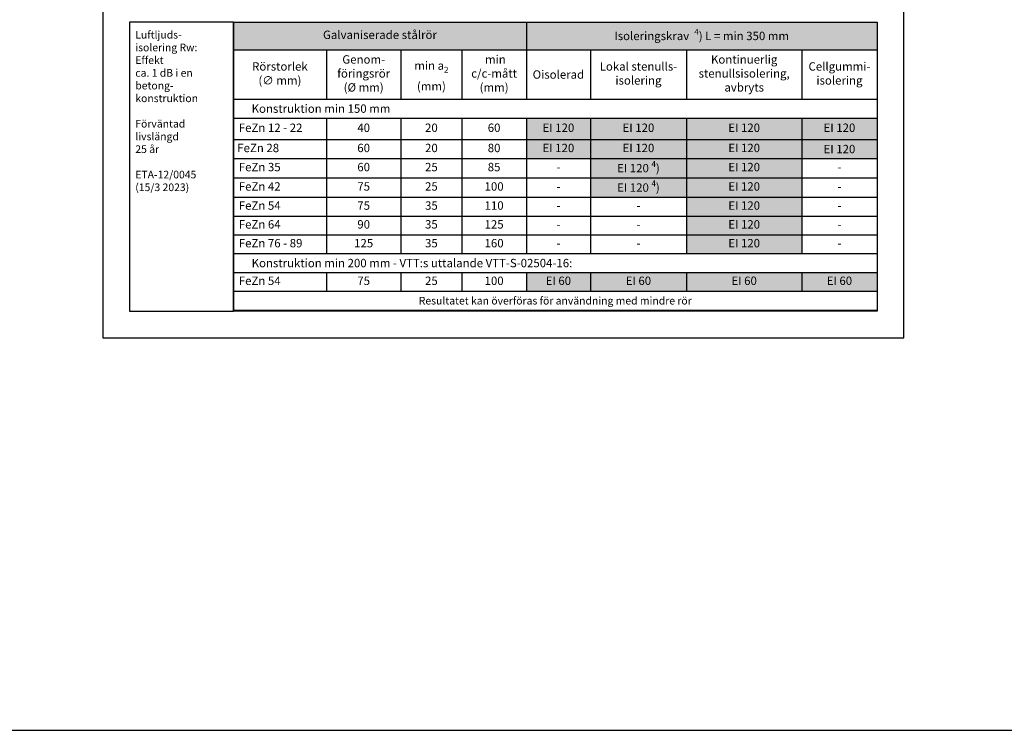
# Model space of a CAD drawing. Units: millimetres. Extents: x -8858 to 2595, y -18370 to -9747.
# Drawn here: x -5191 to -3901, y -16516 to -15584 of the extents above; entities that cross this region are included whole.
import ezdxf

# ---------------------------------------------------------------- set-up
doc = ezdxf.new("R2010")
doc.units = ezdxf.units.MM
doc.header["$LTSCALE"] = 5
doc.header["$MEASUREMENT"] = 0
doc.layers.add('Sewatek', color=7, linetype='Continuous')
doc.styles.add('_Taulukon data', font='verdana.ttf', dxfattribs={"height": 11})
doc.styles.add('_Taulukon header', font='verdana.ttf', dxfattribs={"height": 11})
doc.styles.add('_Taulukon title', font='verdana.ttf', dxfattribs={"height": 10})
doc.styles.add('_Teksti 11', font='verdana.ttf', dxfattribs={"height": 11})
doc.styles.add('_Teksti 30', font='verdana.ttf', dxfattribs={"height": 30})
doc.styles.add('Annotative', font='txt')

msp = doc.modelspace()

# ---------------------------------------------------------------- linework, layer by layer
at = {"layer": 'Sewatek'}
for p, q in [((-5082.46679, -14515.94108, 1), (-5082.46679, -16000.94108, 1)), ((-4032.46679, -16000.94108, 1), (-4032.46679, -14515.94108, 1)), ((-4067.46679, -15688.24146, 1), (-4067.46679, -15741.24146, 1)), ((-4443.17407, -15712.90812, 1), (-4443.17407, -15741.24146, 1)), ((-4317.26491, -15712.90812, 1), (-4317.26491, -15741.24146, 1)), ((-4165.98807, -15712.90812, 1), (-4165.98807, -15741.24146, 1)), ((-4527.11351, -15741.24146, 1), (-4067.46679, -15741.24146, 1)), ((-4443.17407, -15765.90812, 1), (-4443.17407, -15890.75212, 1)), ((-4317.26491, -15765.90812, 1), (-4317.26491, -15890.75212, 1)), ((-4165.98807, -15765.90812, 1), (-4165.98807, -15890.75212, 1)), ((-4067.46679, -15765.90812, 1), (-4067.46679, -15915.41879, 1)), ((-4527.11351, -15791.33012, 1), (-4067.46679, -15791.33012, 1)), ((-4067.46679, -15940.08546, 1), (-4067.46679, -15964.75212, 1)), ((-5082.46679, -16000.94108, 1), (-4032.46679, -16000.94108, 1)), ((-8008.34953, -16515.77454, 2), (1480.65086, -16515.77454, 2))]:
    msp.add_line(p, q, dxfattribs=at)
at = {"layer": 'Sewatek', "color": 0}
for p, q in [((-4911.08467, -15587.04579, 1), (-4067.46679, -15587.04579, 1)), ((-4911.08467, -15587.04579, 1), (-4911.08467, -15964.75212, 1)), ((-4527.11351, -15587.04579, 1), (-4527.11351, -15688.24146, 1)), ((-4067.46679, -15587.04579, 1), (-4067.46679, -15688.24146, 1)), ((-4911.08467, -15623.42479, 1), (-4067.46679, -15623.42479, 1)), ((-4789.32403, -15623.42479, 1), (-4789.32403, -15688.24146, 1)), ((-4691.49492, -15623.42479, 1), (-4691.49492, -15688.24146, 1)), ((-4611.75245, -15623.42479, 1), (-4611.75245, -15688.24146, 1)), ((-4443.17407, -15623.42479, 1), (-4443.17407, -15688.24146, 1)), ((-4317.26491, -15623.42479, 1), (-4317.26491, -15688.24146, 1)), ((-4165.98807, -15623.42479, 1), (-4165.98807, -15688.24146, 1)), ((-4911.08467, -15688.24146, 1), (-4067.46679, -15688.24146, 1)), ((-4911.08467, -15712.90812, 1), (-4067.46679, -15712.90812, 1)), ((-4789.32403, -15712.90812, 1), (-4789.32403, -15890.75212, 1)), ((-4691.49492, -15712.90812, 1), (-4691.49492, -15890.75212, 1)), ((-4611.75245, -15712.90812, 1), (-4611.75245, -15890.75212, 1)), ((-4527.11351, -15712.90812, 1), (-4527.11351, -15890.75212, 1)), ((-4911.08467, -15741.24146, 1), (-4527.11351, -15741.24146, 1)), ((-4443.17407, -15741.24146, 1), (-4443.17407, -15765.90812, 1)), ((-4317.26491, -15741.24146, 1), (-4317.26491, -15765.90812, 1)), ((-4165.98807, -15741.24146, 1), (-4165.98807, -15765.90812, 1)), ((-4067.46679, -15741.24146, 1), (-4067.46679, -15765.90812, 1)), ((-4911.08467, -15765.90812, 1), (-4067.46679, -15765.90812, 1)), ((-4911.08467, -15791.33012, 1), (-4527.11351, -15791.33012, 1)), ((-4911.08467, -15816.75212, 1), (-4067.46679, -15816.75212, 1)), ((-4911.08467, -15841.41879, 1), (-4067.46679, -15841.41879, 1)), ((-4911.08467, -15866.08546, 1), (-4067.46679, -15866.08546, 1)), ((-4911.08467, -15890.75212, 1), (-4067.46679, -15890.75212, 1)), ((-4911.08467, -15915.41879, 1), (-4067.46679, -15915.41879, 1)), ((-4789.32403, -15915.41879, 1), (-4789.32403, -15940.08546, 1)), ((-4691.49492, -15915.41879, 1), (-4691.49492, -15940.08546, 1)), ((-4611.75245, -15915.41879, 1), (-4611.75245, -15940.08546, 1)), ((-4527.11351, -15915.41879, 1), (-4527.11351, -15940.08546, 1)), ((-4443.17407, -15915.41879, 1), (-4443.17407, -15940.08546, 1)), ((-4317.26491, -15915.41879, 1), (-4317.26491, -15940.08546, 1)), ((-4165.98807, -15915.41879, 1), (-4165.98807, -15940.08546, 1)), ((-4067.46679, -15915.41879, 1), (-4067.46679, -15940.08546, 1)), ((-4911.08467, -15940.08546, 1), (-4067.46679, -15940.08546, 1)), ((-4911.08467, -15964.75212, 1), (-4067.46679, -15964.75212, 1))]:
    msp.add_line(p, q, dxfattribs=at)
at = {"layer": 'Sewatek', "ltscale": 10, "elevation": 1}
for points in [[(-4911.08467, -15587.04579), (-5047.46679, -15587.04579), (-5047.46679, -15965.94108), (-4911.08467, -15965.94108)], [(-4911.08467, -15587.04579), (-4067.46679, -15587.04579), (-4067.46679, -15965.94108), (-4911.08467, -15965.94108)]]:
    msp.add_lwpolyline(points, close=True, dxfattribs=at)
at = {"layer": 'Sewatek', "color": 254, "true_color": 0xdddddd}
for points in [[(-4911.08467, -15587.04579, 1), (-4527.11351, -15587.04579, 1), (-4911.08467, -15623.42479, 1), (-4527.11351, -15623.42479, 1)], [(-4527.11351, -15587.04579, 1), (-4067.46679, -15587.04579, 1), (-4527.11351, -15623.42479, 1), (-4067.46679, -15623.42479, 1)]]:
    msp.add_solid(points, dxfattribs=at)
at = {"layer": 'Sewatek', "color": 254, "true_color": 0xddb3d4}
for points in [[(-4527.11351, -15712.90812, 1), (-4443.17407, -15712.90812, 1), (-4527.11351, -15741.24146, 1), (-4443.17407, -15741.24146, 1)], [(-4443.17407, -15712.90812, 1), (-4317.26491, -15712.90812, 1), (-4443.17407, -15741.24146, 1), (-4317.26491, -15741.24146, 1)], [(-4317.26491, -15712.90812, 1), (-4165.98807, -15712.90812, 1), (-4317.26491, -15741.24146, 1), (-4165.98807, -15741.24146, 1)], [(-4165.98807, -15712.90812, 1), (-4067.46679, -15712.90812, 1), (-4165.98807, -15741.24146, 1), (-4067.46679, -15741.24146, 1)], [(-4527.11351, -15741.24146, 1), (-4443.17407, -15741.24146, 1), (-4527.11351, -15765.90812, 1), (-4443.17407, -15765.90812, 1)], [(-4443.17407, -15741.24146, 1), (-4317.26491, -15741.24146, 1), (-4443.17407, -15765.90812, 1), (-4317.26491, -15765.90812, 1)], [(-4317.26491, -15741.24146, 1), (-4165.98807, -15741.24146, 1), (-4317.26491, -15765.90812, 1), (-4165.98807, -15765.90812, 1)], [(-4165.98807, -15741.24146, 1), (-4067.46679, -15741.24146, 1), (-4165.98807, -15765.90812, 1), (-4067.46679, -15765.90812, 1)], [(-4443.17407, -15765.90812, 1), (-4317.26491, -15765.90812, 1), (-4443.17407, -15791.33012, 1), (-4317.26491, -15791.33012, 1)], [(-4317.26491, -15765.90812, 1), (-4165.98807, -15765.90812, 1), (-4317.26491, -15791.33012, 1), (-4165.98807, -15791.33012, 1)], [(-4443.17407, -15791.33012, 1), (-4317.26491, -15791.33012, 1), (-4443.17407, -15816.75212, 1), (-4317.26491, -15816.75212, 1)], [(-4317.26491, -15791.33012, 1), (-4165.98807, -15791.33012, 1), (-4317.26491, -15816.75212, 1), (-4165.98807, -15816.75212, 1)], [(-4317.26491, -15816.75212, 1), (-4165.98807, -15816.75212, 1), (-4317.26491, -15841.41879, 1), (-4165.98807, -15841.41879, 1)], [(-4317.26491, -15841.41879, 1), (-4165.98807, -15841.41879, 1), (-4317.26491, -15866.08546, 1), (-4165.98807, -15866.08546, 1)], [(-4317.26491, -15866.08546, 1), (-4165.98807, -15866.08546, 1), (-4317.26491, -15890.75212, 1), (-4165.98807, -15890.75212, 1)]]:
    msp.add_solid(points, dxfattribs=at)
at = {"layer": 'Sewatek', "color": 51, "true_color": 0xf8f6b0}
for points in [[(-4527.11351, -15915.41879, 1), (-4443.17407, -15915.41879, 1), (-4527.11351, -15940.08546, 1), (-4443.17407, -15940.08546, 1)], [(-4443.17407, -15915.41879, 1), (-4317.26491, -15915.41879, 1), (-4443.17407, -15940.08546, 1), (-4317.26491, -15940.08546, 1)], [(-4317.26491, -15915.41879, 1), (-4165.98807, -15915.41879, 1), (-4317.26491, -15940.08546, 1), (-4165.98807, -15940.08546, 1)], [(-4165.98807, -15915.41879, 1), (-4067.46679, -15915.41879, 1), (-4165.98807, -15940.08546, 1), (-4067.46679, -15940.08546, 1)]]:
    msp.add_solid(points, dxfattribs=at)

# ---------------------------------------------------------------- texts
at = {"layer": 'Sewatek'}
for s, insert, char_height, width, attachment_point, style in [('\\A1;\\pxql;Luftljuds- isolering Rw:\\PEffekt\\Pca. 1 dB i en\\Pbetong- konstruktion\\P\\PFörväntad\\Plivslängd\\P25 år\\P\\P\\pxq*;ETA-12/0045 (15/3 2023)', (-5039.7807, -15598.67887, 1), 10, 110.6465662, 1, '_Teksti 11'), ('{Galvaniserade stålrör', (-4719.09909, -15605.23529, 1), 11, 369.9711508, 5, '_Taulukon title'), ('\\A1;Isoleringskrav {\\C0; {\\H0.7x;\\S4^ ;}) L = min 350 mm}', (-4297.29015, -15605.23529, 1), 11, 445.64672, 5, '_Taulukon title'), ('Genom- föringsrör\\P(Ø mm)', (-4740.40948, -15655.83312, 1), 11, 83.8291043, 5, '_Taulukon header'), (' min c/c-mått  (mm)', (-4569.43298, -15655.83312, 1), 11, 70.6389381, 5, '_Taulukon header'), ('Kontinuerlig stenullsisolering, avbryts', (-4241.62649, -15655.83312, 1), 11, 137.2768376, 5, '_Taulukon header'), ('Rörstorlek\\P(∅ mm)', (-4850.20435, -15655.83312, 1), 11, 107.7606378, 5, '_Taulukon header'), ('\\A1;min a{\\H0.7x;\\S^ 2;} (mm)', (-4651.62369, -15655.83312, 1), 11, 65.7424706, 5, '_Taulukon header'), ('Lokal stenulls- isolering', (-4380.21949, -15655.83312, 1), 11, 111.9091641, 5, '_Taulukon header'), ('Cellgummi- isolering', (-4116.72743, -15655.83312, 1), 11, 84.5212756, 5, '_Taulukon header'), ('{\\C0;Oisolerad}', (-4485.14379, -15655.83312, 1), 11, 69.9394427, 5, '_Taulukon header'), ('{\\fVerdana|b1|i1|c0|p34;     Konstruktion min 150 mm}', (-4904.08467, -15700.57479, 1), 11, 829.6178708, 4, '_Taulukon data'), ('FeZn 12 - 22', (-4904.08467, -15727.07479, 1), 11, 107.7606378, 4, '_Taulukon data'), ('40', (-4740.40948, -15727.07479, 1), 11, 83.8291043, 5, '_Taulukon data'), ('20', (-4651.62369, -15727.07479, 1), 11, 65.7424706, 5, '_Taulukon data'), ('60', (-4569.43298, -15727.07479, 1), 11, 70.6389381, 5, '_Taulukon data'), ('EI 120', (-4485.14379, -15727.07479, 1), 11, 69.9394427, 5, '_Taulukon data'), ('EI 120', (-4380.21949, -15727.07479, 1), 11, 111.9091641, 5, '_Taulukon data'), ('EI 120', (-4241.62649, -15727.07479, 1), 11, 137.2768376, 5, '_Taulukon data'), ('EI 120', (-4116.72743, -15727.07479, 1), 11, 84.5212756, 5, '_Taulukon data'), ('FeZn 28', (-4906.08467, -15753.57479, 1), 11, 111.7606378, 4, '_Taulukon header'), ('80', (-4569.43298, -15753.57479, 1), 11, 74.6389381, 5, '_Teksti 30'), ('EI 120', (-4485.14379, -15753.57479, 1), 11, 73.9394427, 5, '_Taulukon data'), ('EI 120', (-4380.21949, -15753.57479, 1), 11, 115.9091641, 5, '_Taulukon data'), ('EI 120', (-4241.62649, -15753.57479, 1), 11, 141.2768376, 5, '_Taulukon data'), ('FeZn 35', (-4904.08467, -15778.61912, 1), 11, 107.7606378, 4, '_Taulukon data'), ('60', (-4740.40948, -15778.61912, 1), 11, 83.8291043, 5, '_Taulukon data'), ('25', (-4651.62369, -15778.61912, 1), 11, 65.7424706, 5, '_Taulukon data'), ('85', (-4569.43298, -15778.61912, 1), 11, 70.6389381, 5, '_Taulukon data'), ('\\A1;EI 120{\\C0; {\\H0.7x;\\S4^ ;})}', (-4380.21949, -15778.61912, 1), 11, 111.9091641, 5, '_Taulukon data'), ('EI 120', (-4241.62649, -15778.61912, 1), 11, 137.2768376, 5, '_Taulukon data'), ('{-', (-4485.14379, -15778.61912, 1), 11, 69.9394427, 5, '_Taulukon data'), ('{-', (-4116.72743, -15778.61912, 1), 11, 84.5212756, 5, '_Taulukon data'), ('FeZn 42', (-4904.08467, -15804.04112, 1), 11, 107.7606378, 4, '_Taulukon data'), ('75', (-4740.40948, -15804.04112, 1), 11, 83.8291043, 5, '_Taulukon data'), ('25', (-4651.62369, -15804.04112, 1), 11, 65.7424706, 5, '_Taulukon data'), ('100', (-4569.43298, -15804.04112, 1), 11, 70.6389381, 5, '_Taulukon data'), ('\\A1;EI 120{\\C0; {\\H0.7x;\\S4^ ;})}', (-4380.21949, -15804.04112, 1), 11, 111.9091641, 5, '_Taulukon data'), ('EI 120', (-4241.62649, -15804.04112, 1), 11, 137.2768376, 5, '_Taulukon data'), ('{-', (-4485.14379, -15804.04112, 1), 11, 69.9394427, 5, '_Taulukon data'), ('{-', (-4116.72743, -15804.04112, 1), 11, 84.5212756, 5, '_Taulukon data'), ('FeZn 54', (-4904.08467, -15829.08546, 1), 11, 107.7606378, 4, '_Taulukon data'), ('75', (-4740.40948, -15829.08546, 1), 11, 83.8291043, 5, '_Taulukon data'), ('35', (-4651.62369, -15829.08546, 1), 11, 65.7424706, 5, '_Taulukon data'), ('110', (-4569.43298, -15829.08546, 1), 11, 70.6389381, 5, '_Taulukon data'), ('EI 120', (-4241.62649, -15829.08546, 1), 11, 137.2768376, 5, '_Taulukon data'), ('{-', (-4485.14379, -15829.08546, 1), 11, 69.9394427, 5, '_Taulukon data'), ('{-', (-4380.21949, -15829.08546, 1), 11, 111.9091641, 5, '_Taulukon data'), ('{-', (-4116.72743, -15829.08546, 1), 11, 84.5212756, 5, '_Taulukon data'), ('FeZn 64', (-4904.08467, -15853.75212, 1), 11, 107.7606378, 4, '_Taulukon data'), ('90', (-4740.40948, -15853.75212, 1), 11, 83.8291043, 5, '_Taulukon data'), ('35', (-4651.62369, -15853.75212, 1), 11, 65.7424706, 5, '_Taulukon data'), ('125', (-4569.43298, -15853.75212, 1), 11, 70.6389381, 5, '_Taulukon data'), ('EI 120', (-4241.62649, -15853.75212, 1), 11, 137.2768376, 5, '_Taulukon data'), ('{-', (-4485.14379, -15853.75212, 1), 11, 69.9394427, 5, '_Taulukon data'), ('{-', (-4380.21949, -15853.75212, 1), 11, 111.9091641, 5, '_Taulukon data'), ('{-', (-4116.72743, -15853.75212, 1), 11, 84.5212756, 5, '_Taulukon data'), ('FeZn 76 - 89', (-4904.08467, -15878.41879, 1), 11, 107.7606378, 4, '_Taulukon data'), ('125', (-4740.40948, -15878.41879, 1), 11, 83.8291043, 5, '_Taulukon data'), ('35', (-4651.62369, -15878.41879, 1), 11, 65.7424706, 5, '_Taulukon data'), ('160', (-4569.43298, -15878.41879, 1), 11, 70.6389381, 5, '_Taulukon data'), ('EI 120', (-4241.62649, -15878.41879, 1), 11, 137.2768376, 5, '_Taulukon data'), ('{-', (-4485.14379, -15878.41879, 1), 11, 69.9394427, 5, '_Taulukon data'), ('{-', (-4380.21949, -15878.41879, 1), 11, 111.9091641, 5, '_Taulukon data'), ('{-', (-4116.72743, -15878.41879, 1), 11, 84.5212756, 5, '_Taulukon data'), ('{\\fVerdana|b1|i1|c0|p34;     Konstruktion min 200 mm - VTT:s uttalande VTT-S-02504-16:}', (-4904.08467, -15903.08546, 1), 11, 829.6178708, 4, '_Taulukon data'), ('FeZn 54', (-4904.08467, -15927.75212, 1), 11, 107.7606378, 4, '_Taulukon data'), ('75', (-4740.40948, -15927.75212, 1), 11, 83.8291043, 5, '_Taulukon data'), ('25', (-4651.62369, -15927.75212, 1), 11, 65.7424706, 5, '_Taulukon data'), ('100', (-4569.43298, -15927.75212, 1), 11, 70.6389381, 5, '_Taulukon data'), ('EI 60', (-4485.14379, -15927.75212, 1), 11, 69.9394427, 5, '_Taulukon data'), ('EI 60', (-4380.21949, -15927.75212, 1), 11, 111.9091641, 5, '_Taulukon data'), ('EI 60', (-4241.62649, -15927.75212, 1), 11, 137.2768376, 5, '_Taulukon data'), ('EI 60', (-4116.72743, -15927.75212, 1), 11, 84.5212756, 5, '_Taulukon data'), ('{\\fVerdana|b0|i1|c0|p34;Resultatet kan överföras för användning med mindre rör}', (-4489.27573, -15952.41879, 1), 10, 829.6178708, 5, '_Taulukon data')]:
    msp.add_mtext(s, dxfattribs=dict(at, insert=insert, char_height=char_height, width=width, attachment_point=attachment_point, style=style))
at = {"layer": 'Sewatek', "color": 0, "char_height": 11, "attachment_point": 5}
for s, insert, width, style in [('60', (-4740.40948, -15753.57479, 1), 87.8291043, '_Teksti 30'), ('20', (-4651.62369, -15753.57479, 1), 69.7424706, '_Teksti 30'), ('{\\fVerdana|b0|i0|c0|p0;EI 120}', (-4116.72743, -15753.57479, 1), 88.5212756, 'Annotative')]:
    msp.add_mtext(s, dxfattribs=dict(at, insert=insert, width=width, style=style))

doc.saveas('drawing.dxf')
